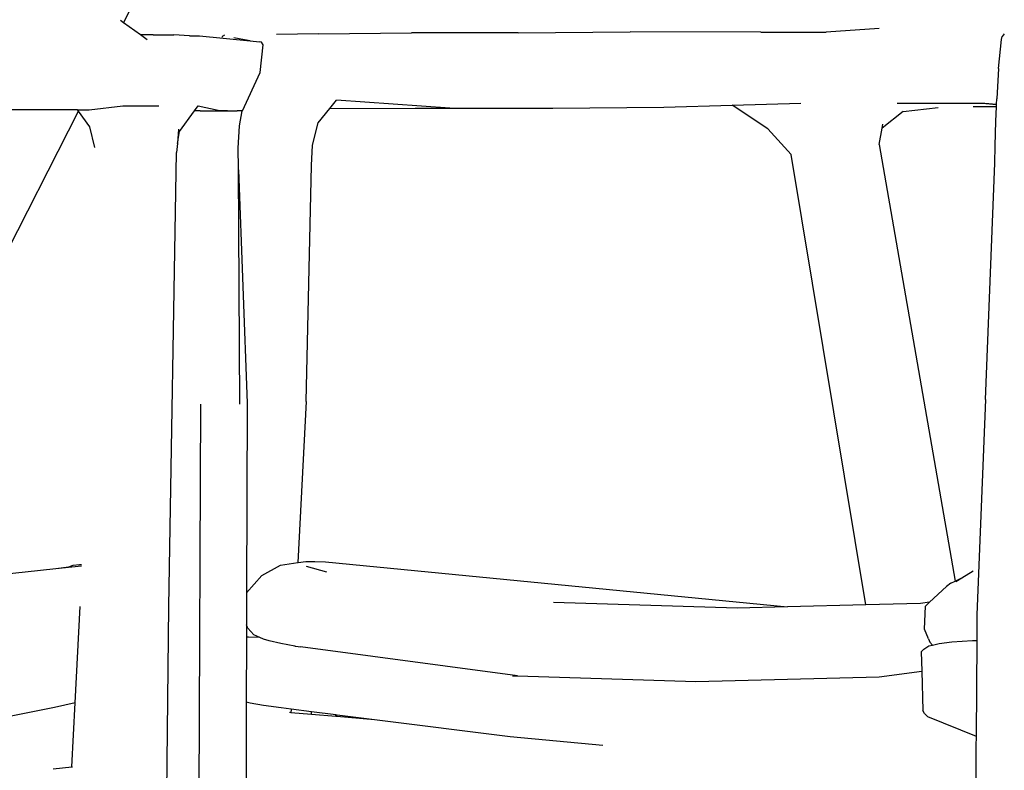
# Model space of a CAD drawing. Units: millimetres. Extents: x 1989 to 2578, y 899 to 1261.
# Drawn here: x 2431 to 2466, y 1002 to 1029 of the extents above; entities that cross this region are included whole.
import ezdxf

# ---------------------------------------------------------------- set-up
doc = ezdxf.new("R2010")
doc.units = ezdxf.units.MM
doc.layers.add('Edges', color=7, linetype='Continuous')
doc.layers.add('PislikMimar.com', color=7, linetype='Continuous', lineweight=9)

# ---------------------------------------------------------------- blocks, each defined once
blk = doc.blocks.new('Round Table With 5 Seats rs')
at = {"layer": 'Edges'}
for p, q in [((-346.25, 141.36), (-330.07, 173.11)), ((-346.25, 141.36), (-347.3, 142.11)), ((-340.26, 137.08), (-346.25, 141.36)), ((-208.06, 137.79), (-168.8, 138.17)), ((-123.03, 138.08), (-168.8, 138.17)), ((-123.03, 138.08), (-100.16, 138.08)), ((-81.62, 139.34), (-100.16, 138.08)), ((-335.88, 137.08), (-340.26, 137.08)), ((-337.93, 135.41), (-340.26, 137.08)), ((-335.88, 137.08), (-328.63, 137.17)), ((-323.13, 136.79), (-328.63, 137.17)), ((-323.13, 136.79), (-319.66, 136.79)), ((-319.66, 136.79), (-301.84, 135.02)), ((-311.53, 136.66), (-311.85, 136.18)), ((-311.53, 136.66), (-310.76, 137.13)), ((-302.61, 135.18), (-307.61, 136.13)), ((-301.84, 135.02), (-302.61, 135.18)), ((-301.84, 135.02), (-298.57, 134.69)), ((-297.93, 134.52), (-298.57, 134.69)), ((-297.29, 133.64), (-297.93, 134.52)), ((-277.93, 137.45), (-292.73, 137.27)), ((-277.93, 137.45), (-245.4, 137.79)), ((-208.06, 137.79), (-245.4, 137.79)), ((-39.76, 125.3), (-38.78, 135.46)), ((-38.78, 135.46), (-38.49, 136.54)), ((-38.2, 136.99), (-38.49, 136.54)), ((-37.78, 137.45), (-38.2, 136.99)), ((-298.38, 123.92), (-297.29, 133.64)), ((-39.76, 125.3), (-40.44, 114.77)), ((-304.6, 110.46), (-298.38, 123.92)), ((-274.03, 111.35), (-271.63, 114.3)), ((-232.01, 111.46), (-271.63, 114.3)), ((-40.5, 112.89), (-40.44, 114.77)), ((-447.83, -58.04), (-362.03, 110.39)), ((-362.39, 110.88), (-398.07, 110.88)), ((-362.39, 110.88), (-358.27, 110.88)), ((-362.03, 110.39), (-362.39, 110.88)), ((-358.01, 104.88), (-362.03, 110.39)), ((-358.27, 110.88), (-346.54, 112.22)), ((-346.54, 112.22), (-333.94, 112.22)), ((-326.62, 103.24), (-321.37, 110.46)), ((-321.37, 110.46), (-321.35, 110.48)), ((-319.36, 110.46), (-321.37, 110.46)), ((-321.35, 110.48), (-320.09, 112.22)), ((-319.36, 110.46), (-321.35, 110.48)), ((-320.09, 112.22), (-313.07, 110.78)), ((-319.36, 110.46), (-306.4, 110.48)), ((-313.07, 110.78), (-306.4, 110.48)), ((-304.75, 110.46), (-306.4, 110.48)), ((-305.62, 105.27), (-304.75, 110.46)), ((-304.6, 110.46), (-304.75, 110.46)), ((-278.13, 106.3), (-274.03, 111.35)), ((-274.03, 111.35), (-244.16, 111.46)), ((-244.16, 111.46), (-232.01, 111.46)), ((-232.01, 111.46), (-195.88, 111.48)), ((-195.88, 111.48), (-157.06, 111.78)), ((-157.06, 111.78), (-133.1, 112.5)), ((-133.1, 112.5), (-109.03, 113.22)), ((-120.57, 104.24), (-133.1, 112.5)), ((-75.32, 113.22), (-44.62, 113.22)), ((-73.23, 110.24), (-60.9, 111.73)), ((-40.54, 111.88), (-48.65, 111.88)), ((-45.5, 113.14), (-40.51, 112.78)), ((-44.62, 113.22), (-40.5, 112.89)), ((-40.7, 106.89), (-40.54, 111.88)), ((-40.54, 111.88), (-40.51, 112.78)), ((-40.51, 112.78), (-40.5, 112.89)), ((-73.23, 110.24), (-80.54, 104.49)), ((-356.29, 97.67), (-358.01, 104.88)), ((-326.95, 104.06), (-327.39, 99.09)), ((-306.14, 97.46), (-305.62, 105.27)), ((-280.08, 98.46), (-278.13, 106.3)), ((-112.47, 95.18), (-120.57, 104.24)), ((-81.56, 98.67), (-80.54, 104.49)), ((-80.54, 104.49), (-80.29, 105.88)), ((-40.93, 98.24), (-40.7, 106.89)), ((-327.39, 99.09), (-326.62, 103.24)), ((-327.39, 99.09), (-327.67, 95.92)), ((-305.98, 90.36), (-306.14, 97.46)), ((-280.38, 91.36), (-280.08, 98.46)), ((-81.56, 98.67), (-55.05, -54.23)), ((-41.14, 92.19), (-40.93, 98.24)), ((-330.33, -63.07), (-327.67, 95.92)), ((-86.31, -62.56), (-112.47, 95.18)), ((-305.98, 89.9), (-305.98, 90.36)), ((-305.98, 89.9), (-302.92, 8.09)), ((-305.46, 7.73), (-305.98, 89.9)), ((-282.25, 8.73), (-280.38, 91.36)), ((-44.34, 9.44), (-41.14, 92.19)), ((-319.3, 7.73), (-321.46, -518.88)), ((-302.92, 8.09), (-303.14, -58.26)), ((-282.25, 8.73), (-285.16, -47.65)), ((-44.34, 9.38), (-47.38, -65.99)), ((-44.34, 9.38), (-44.34, 9.44)), ((-291.3, -48.66), (-285.16, -47.65)), ((-285.16, -47.65), (-285.06, -47.64)), ((-285.06, -47.64), (-282.44, -47.36)), ((-282.44, -47.36), (-279.24, -47.33)), ((-279.24, -47.33), (-275.5, -47.51)), ((-275.5, -47.51), (-113.69, -63.27)), ((-447.83, -58.04), (-370.01, -49.79)), ((-370.01, -49.79), (-360.95, -48.83)), ((-370.01, -49.79), (-365.37, -49.18)), ((-365.37, -49.18), (-363.85, -48.64)), ((-363.85, -48.64), (-361.68, -48.36)), ((-361.68, -48.36), (-360.94, -48.36)), ((-297.84, -52.29), (-291.3, -48.66)), ((-282.25, -48.98), (-275.13, -50.9)), ((-52.61, -53), (-48.71, -50.65)), ((-303.14, -58.26), (-297.84, -52.29)), ((-56.52, -54.97), (-58, -56.07)), ((-56.52, -54.97), (-55.05, -54.23)), ((-55.05, -54.23), (-52.61, -53)), ((-54.79, -54.31), (-52.61, -53)), ((-303.14, -58.26), (-303.18, -69.48)), ((-63.94, -61.62), (-58, -56.07)), ((-131.38, -63.73), (-195.68, -61.7)), ((-67.09, -62.05), (-86.31, -62.56)), ((-63.94, -61.62), (-67.09, -62.05)), ((-65.44, -63.02), (-63.94, -61.62)), ((-363.2, -96.84), (-361.4, -63.07)), ((-332.19, -213.61), (-330.33, -63.07)), ((-113.69, -63.27), (-131.38, -63.73)), ((-86.31, -62.56), (-113.69, -63.27)), ((-65.7, -71.01), (-65.44, -63.02)), ((-47.38, -65.99), (-47.44, -75)), ((-303.18, -69.48), (-303.19, -73.86)), ((-302.84, -70.4), (-303.18, -69.48)), ((-302.7, -70.69), (-302.84, -70.4)), ((-300.62, -72.97), (-302.7, -70.69)), ((-64.39, -74.47), (-65.7, -71.01)), ((-303.19, -73.86), (-303.25, -96.62)), ((-302.45, -73.82), (-303.19, -73.86)), ((-298.54, -73.95), (-302.45, -73.82)), ((-298.54, -73.95), (-300.62, -72.97)), ((-297.28, -74.55), (-298.54, -73.95)), ((-295.3, -75.18), (-297.28, -74.55)), ((-291.2, -76.06), (-295.3, -75.18)), ((-64.39, -74.47), (-63.83, -75.6)), ((-62.9, -76.59), (-63.83, -75.6)), ((-60.56, -76.03), (-56.19, -75.5)), ((-56.19, -75.5), (-48.91, -75.04)), ((-48.91, -75.04), (-47.44, -75)), ((-47.44, -75), (-47.67, -108.47)), ((-286.24, -76.97), (-291.2, -76.06)), ((-286.24, -76.97), (-285.94, -77.01)), ((-285.94, -77.01), (-285.9, -77.02)), ((-285.9, -77.02), (-284.24, -77.25)), ((-208.32, -87.44), (-284.24, -77.25)), ((-65.92, -78.01), (-66.89, -78.95)), ((-66.89, -78.95), (-66.69, -85.72)), ((-65.92, -78.01), (-64.21, -76.9)), ((-64.21, -76.9), (-62.9, -76.59)), ((-62.9, -76.59), (-60.56, -76.03)), ((-81.6, -87.74), (-66.69, -85.72)), ((-66.69, -85.72), (-66.28, -99.58)), ((-210.08, -87.39), (-208.32, -87.44)), ((-208.32, -87.44), (-145.84, -89.42)), ((-145.84, -89.42), (-81.6, -87.74)), ((-370.42, -98.49), (-385.64, -101.48)), ((-363.2, -96.84), (-370.42, -98.49)), ((-364.39, -119.28), (-363.2, -96.84)), ((-303.25, -96.62), (-303.59, -217.56)), ((-301.91, -96.93), (-303.25, -96.62)), ((-297.2, -97.73), (-301.91, -96.93)), ((-291, -98.63), (-297.2, -97.73)), ((-287.56, -99.07), (-291, -98.63)), ((-287.56, -99.07), (-287.61, -100.32)), ((-280.4, -99.98), (-287.56, -99.07)), ((-280.46, -100.91), (-280.4, -99.98)), ((-271.9, -101.06), (-280.4, -99.98)), ((-65.69, -100.63), (-66.28, -99.58)), ((-287.61, -100.32), (-288.09, -100.28)), ((-280.46, -100.91), (-287.61, -100.32)), ((-271.94, -101.62), (-280.46, -100.91)), ((-271.94, -101.62), (-271.9, -101.06)), ((-271.5, -101.67), (-271.94, -101.62)), ((-271.46, -101.11), (-271.9, -101.06)), ((-271.5, -101.67), (-271.46, -101.11)), ((-258.4, -102.77), (-271.5, -101.67)), ((-258.4, -102.77), (-271.46, -101.11)), ((-210.88, -108.8), (-258.4, -102.77)), ((-64.67, -101.66), (-65.69, -100.63)), ((-64.67, -101.66), (-47.67, -108.47)), ((-178.4, -111.75), (-210.88, -108.8)), ((-47.67, -108.47), (-47.7, -112.01)), ((-47.7, -112.01), (-47.98, -153.67)), ((-370.93, -120), (-364.39, -119.28)), ((-364.39, -119.28), (-364.09, -119.24))]:
    blk.add_line(p, q, dxfattribs=at)

msp = doc.modelspace()

# ---------------------------------------------------------------- block references
at = {"layer": 'PislikMimar.com', "xscale": 0.1, "yscale": 0.1, "zscale": 0.1}
msp.add_blockref('Round Table With 5 Seats rs', (2469.423, 1014.498), dxfattribs=at)

doc.saveas('drawing.dxf')
